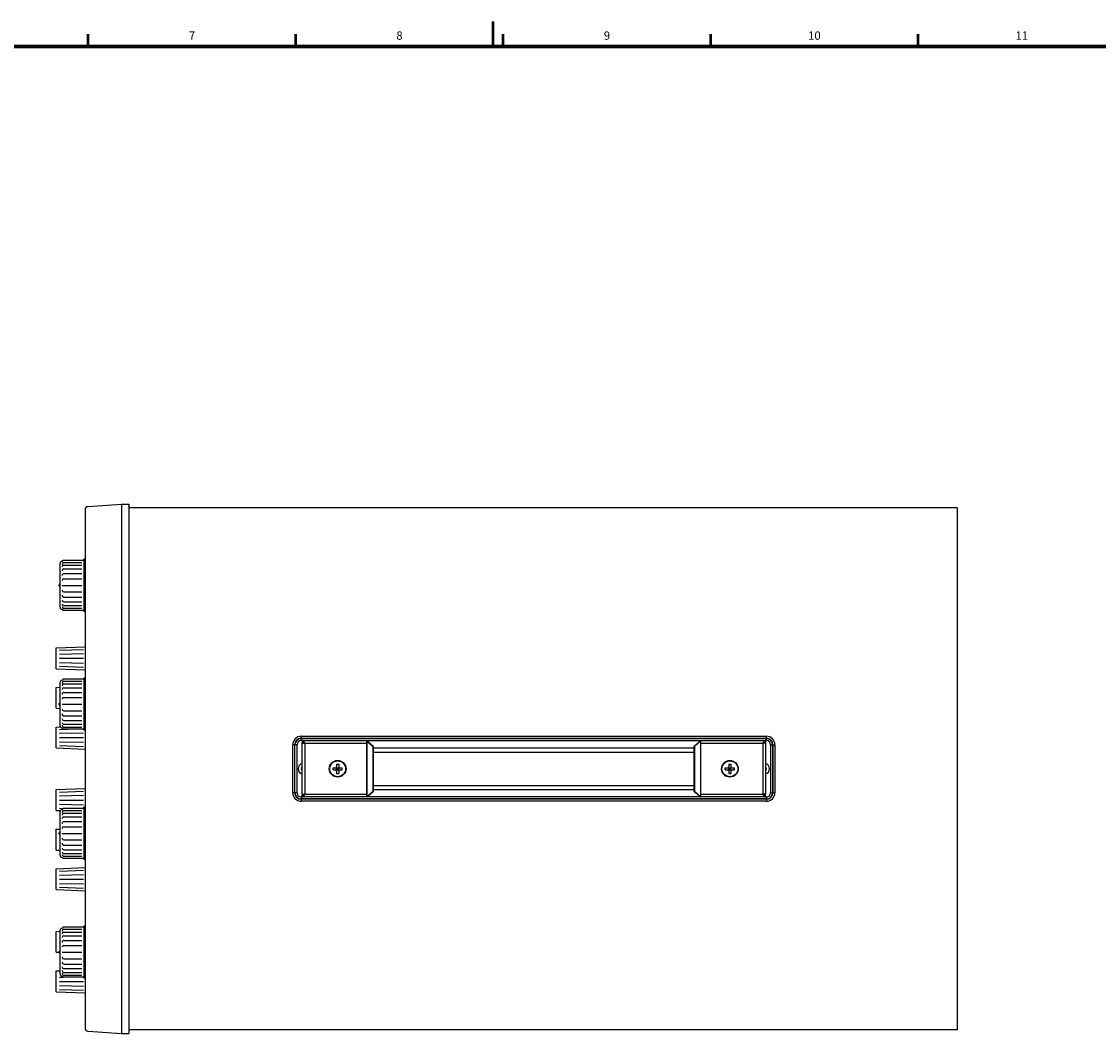
# Model space of a CAD drawing. Units: millimetres. Extents: x 0 to 828, y 10 to 570.
# Drawn here: x 307 to 566, y 327 to 570 of the extents above; entities that cross this region are included whole.
import ezdxf
from ezdxf.enums import TextEntityAlignment as Align

# ---------------------------------------------------------------- set-up
doc = ezdxf.new("R2010")
doc.units = ezdxf.units.MM
doc.layers.add('図枠', color=3, linetype='Continuous', lineweight=30)
doc.styles.get("Standard").update_dxf_attribs({"font": 'romans.shx', "bigfont": 'bigfont.shx'})

msp = doc.modelspace()

# ---------------------------------------------------------------- linework, layer by layer
for p, q in [((322.733, 452.909), (322.733, 328.58)), ((331.498, 454.245), (331.498, 327.245)), ((331.498, 454.245), (333.248, 454.245)), ((316.733, 429.495), (316.733, 439.995)), ((317.233, 440.495), (317.41, 440.672)), ((322.233, 440.745), (317.587, 440.745)), ((322.233, 440.745), (322.483, 440.995)), ((322.733, 440.995), (322.483, 440.995)), ((322.483, 428.495), (322.483, 440.995)), ((316.48, 434.617), (316.48, 434.873)), ((316.56, 434.971), (316.733, 435.005)), ((316.56, 434.519), (316.733, 434.484)), ((317.233, 428.995), (317.41, 428.818)), ((322.233, 428.745), (317.587, 428.745)), ((322.233, 428.745), (322.233, 428.745)), ((322.233, 428.745), (322.483, 428.495)), ((322.733, 428.495), (322.483, 428.495)), ((315.833, 419.745), (322.733, 420.03)), ((315.833, 414.745), (315.833, 419.745)), ((316.583, 419.16), (322.333, 419.39)), ((316.583, 418.245), (322.333, 418.378)), ((316.583, 417.245), (322.333, 417.245)), ((316.583, 416.245), (322.333, 416.112)), ((315.833, 414.745), (322.733, 414.459)), ((316.583, 415.33), (322.333, 415.1)), ((316.733, 400.995), (316.733, 411.495)), ((317.233, 411.995), (317.41, 412.172)), ((322.233, 412.245), (317.587, 412.245)), ((322.233, 412.245), (322.483, 412.495)), ((322.733, 412.495), (322.483, 412.495)), ((322.483, 399.995), (322.483, 412.495)), ((315.833, 410.245), (316.733, 410.282)), ((315.833, 405.245), (315.833, 410.245)), ((316.583, 409.66), (316.733, 409.666)), ((316.583, 408.745), (316.733, 408.748)), ((316.48, 406.117), (316.48, 406.373)), ((316.56, 406.471), (316.733, 406.505)), ((316.56, 406.019), (316.733, 405.984)), ((316.583, 407.745), (316.733, 407.745)), ((316.583, 406.745), (316.733, 406.741)), ((316.583, 405.83), (316.733, 405.824)), ((315.833, 405.245), (316.733, 405.208)), ((315.833, 400.745), (316.78, 400.784)), ((315.833, 395.745), (315.833, 400.745)), ((317.233, 400.495), (317.41, 400.318)), ((316.583, 400.16), (318.708, 400.245)), ((316.583, 399.245), (322.333, 399.378)), ((316.583, 398.245), (322.333, 398.245)), ((322.233, 400.245), (317.587, 400.245)), ((322.233, 400.245), (322.483, 399.995)), ((322.233, 400.245), (322.233, 400.245)), ((322.733, 399.995), (322.483, 399.995)), ((315.833, 395.745), (322.733, 395.459)), ((316.583, 397.245), (322.333, 397.112)), ((316.583, 396.33), (322.333, 396.1)), ((315.833, 385.745), (322.733, 386.03)), ((315.833, 380.745), (315.833, 385.745)), ((316.583, 385.16), (322.333, 385.39)), ((316.583, 384.245), (322.333, 384.378)), ((316.583, 383.245), (322.333, 383.245)), ((316.583, 382.245), (322.333, 382.112)), ((315.833, 380.745), (316.78, 380.706)), ((316.583, 381.33), (318.708, 381.245)), ((316.733, 369.995), (316.733, 380.495)), ((317.233, 380.995), (317.41, 381.172)), ((322.233, 381.245), (317.587, 381.245)), ((322.233, 381.245), (322.483, 381.495)), ((322.483, 368.995), (322.483, 381.495)), ((322.733, 381.495), (322.483, 381.495)), ((315.833, 376.245), (316.733, 376.282)), ((315.833, 371.245), (315.833, 376.245)), ((316.48, 375.117), (316.48, 375.373)), ((316.56, 375.471), (316.733, 375.505)), ((316.56, 375.019), (316.733, 374.984)), ((316.583, 375.66), (316.733, 375.666)), ((316.583, 374.745), (316.733, 374.748)), ((316.583, 373.745), (316.733, 373.745)), ((316.583, 372.745), (316.733, 372.741)), ((315.833, 371.245), (316.733, 371.208)), ((316.583, 371.83), (316.733, 371.824)), ((317.233, 369.495), (317.41, 369.318)), ((315.833, 366.745), (322.733, 367.03)), ((315.833, 361.745), (315.833, 366.745)), ((322.233, 369.245), (317.587, 369.245)), ((322.233, 369.245), (322.233, 369.245)), ((322.233, 369.245), (322.483, 368.995)), ((322.733, 368.995), (322.483, 368.995)), ((316.583, 366.16), (322.333, 366.39)), ((316.583, 365.245), (322.333, 365.378)), ((316.583, 364.245), (322.333, 364.245)), ((315.833, 361.745), (322.733, 361.459)), ((316.583, 363.245), (322.333, 363.112)), ((316.583, 362.33), (322.333, 362.1)), ((315.833, 351.745), (316.733, 351.782)), ((315.833, 346.745), (315.833, 351.745)), ((316.733, 341.49), (316.733, 351.99)), ((317.233, 352.49), (317.41, 352.667)), ((322.233, 352.74), (317.587, 352.74)), ((322.233, 352.74), (322.483, 352.99)), ((322.733, 352.99), (322.483, 352.99)), ((322.483, 340.49), (322.483, 352.99)), ((316.583, 351.16), (316.733, 351.166)), ((316.583, 350.245), (316.733, 350.248)), ((316.583, 349.245), (316.733, 349.245)), ((315.833, 346.745), (316.48, 346.718)), ((316.48, 346.612), (316.48, 346.868)), ((316.56, 346.966), (316.733, 347)), ((316.56, 346.514), (316.733, 346.48)), ((316.583, 348.245), (316.733, 348.241)), ((316.583, 347.33), (316.733, 347.324)), ((315.833, 342.245), (316.733, 342.282)), ((315.833, 337.245), (315.833, 342.245)), ((316.583, 341.66), (316.733, 341.666)), ((317.233, 340.99), (317.41, 340.813)), ((316.583, 340.745), (317.477, 340.766)), ((316.583, 339.745), (322.333, 339.745)), ((316.583, 338.745), (322.333, 338.612)), ((322.233, 340.74), (317.587, 340.74)), ((322.233, 340.74), (322.233, 340.74)), ((322.233, 340.74), (322.483, 340.49)), ((322.733, 340.49), (322.483, 340.49)), ((315.833, 337.245), (322.733, 336.959)), ((316.583, 337.83), (322.333, 337.6)), ((331.498, 327.245), (333.248, 327.245))]:
    msp.add_line(p, q)
at = {"linetype": 'Continuous'}
for p, q in [((323.496, 453.662), (331.498, 454.245)), ((333.248, 454.245), (333.248, 327.245)), ((374.551, 398.53), (486.114, 398.53)), ((374.551, 397.495), (374.551, 398.53)), ((374.551, 398.047), (486.114, 398.047)), ((374.551, 397.978), (486.114, 397.978)), ((486.114, 397.495), (486.114, 398.53)), ((373.551, 396.495), (372.516, 396.495)), ((372.516, 384.995), (372.516, 396.495)), ((372.999, 384.995), (372.999, 396.495)), ((373.068, 384.995), (373.068, 396.495)), ((373.551, 384.995), (373.551, 396.495)), ((374.551, 397.495), (486.114, 397.495)), ((374.801, 397.495), (374.801, 396.995)), ((374.801, 396.87), (375.401, 396.87)), ((374.801, 384.62), (374.801, 396.87)), ((375.401, 396.895), (375.316, 396.917)), ((375.401, 396.895), (390.288, 396.895)), ((375.401, 396.895), (375.401, 384.595)), ((390.288, 397.495), (390.288, 383.995)), ((390.314, 397.375), (390.29, 397.495)), ((390.301, 397.495), (391.931, 396.12)), ((390.314, 397.375), (391.801, 396.12)), ((390.443, 397.375), (390.314, 397.375)), ((390.314, 384.115), (390.314, 397.375)), ((391.931, 396.12), (391.801, 396.12)), ((391.801, 385.37), (391.801, 396.12)), ((391.931, 385.37), (391.931, 396.12)), ((391.931, 395.745), (468.734, 395.745)), ((468.734, 396.12), (470.364, 397.495)), ((468.734, 396.12), (468.734, 385.37)), ((468.734, 396.12), (468.864, 396.12)), ((470.351, 397.375), (468.864, 396.12)), ((468.864, 396.12), (468.864, 385.37)), ((470.222, 397.375), (470.351, 397.375)), ((470.351, 397.375), (470.375, 397.495)), ((470.351, 397.375), (470.351, 384.115)), ((470.377, 383.995), (470.377, 397.495)), ((470.377, 396.895), (485.264, 396.895)), ((485.264, 396.895), (485.264, 384.595)), ((485.864, 396.87), (485.264, 396.87)), ((485.864, 397.495), (485.864, 396.995)), ((485.864, 396.87), (485.864, 384.62)), ((487.114, 396.495), (487.114, 384.995)), ((487.114, 396.495), (488.149, 396.495)), ((487.597, 396.495), (487.597, 384.995)), ((487.666, 396.495), (487.666, 384.995)), ((488.149, 396.495), (488.149, 384.995)), ((391.931, 394.745), (468.734, 394.745)), ((382.201, 390.995), (382.801, 390.995)), ((382.201, 390.495), (382.201, 390.995)), ((382.201, 390.495), (382.801, 390.495)), ((382.978, 391.068), (383.625, 390.422)), ((382.978, 390.422), (383.625, 391.068)), ((383.051, 391.845), (383.551, 391.845)), ((383.051, 391.845), (383.051, 391.245)), ((383.051, 390.995), (383.551, 390.995)), ((383.051, 390.495), (383.051, 390.995)), ((383.051, 390.495), (383.551, 390.495)), ((383.051, 390.245), (383.051, 389.645)), ((383.551, 391.845), (383.551, 391.245)), ((383.551, 390.495), (383.551, 390.995)), ((383.551, 390.245), (383.551, 389.645)), ((383.801, 390.995), (384.401, 390.995)), ((383.801, 390.495), (384.401, 390.495)), ((384.401, 390.495), (384.401, 390.995)), ((476.264, 390.495), (476.264, 390.995)), ((476.264, 390.995), (476.864, 390.995)), ((476.264, 390.495), (476.864, 390.495)), ((477.041, 390.422), (477.687, 391.068)), ((477.041, 391.068), (477.687, 390.422)), ((477.114, 391.845), (477.114, 391.245)), ((477.114, 391.845), (477.614, 391.845)), ((477.114, 390.495), (477.114, 390.995)), ((477.114, 390.995), (477.614, 390.995)), ((477.114, 390.495), (477.614, 390.495)), ((477.114, 390.245), (477.114, 389.645)), ((477.614, 391.845), (477.614, 391.245)), ((477.614, 390.495), (477.614, 390.995)), ((477.614, 390.245), (477.614, 389.645)), ((477.864, 390.995), (478.464, 390.995)), ((477.864, 390.495), (478.464, 390.495)), ((478.464, 390.495), (478.464, 390.995)), ((383.051, 389.645), (383.551, 389.645)), ((477.114, 389.645), (477.614, 389.645)), ((373.551, 384.995), (372.516, 384.995)), ((390.301, 383.995), (391.931, 385.37)), ((390.314, 384.115), (391.801, 385.37)), ((391.931, 385.37), (391.801, 385.37)), ((391.931, 386.745), (468.734, 386.745)), ((391.931, 385.745), (468.734, 385.745)), ((468.734, 385.37), (468.864, 385.37)), ((468.734, 385.37), (470.364, 383.995)), ((470.351, 384.115), (468.864, 385.37)), ((487.114, 384.995), (488.149, 384.995)), ((486.114, 383.995), (374.551, 383.995)), ((374.551, 383.995), (374.551, 382.96)), ((486.114, 383.512), (374.551, 383.512)), ((486.114, 383.443), (374.551, 383.443)), ((486.114, 382.96), (374.551, 382.96)), ((374.801, 384.62), (375.401, 384.62)), ((374.801, 383.995), (374.801, 384.495)), ((390.288, 384.595), (375.401, 384.595)), ((390.314, 384.115), (390.29, 383.995)), ((390.443, 384.115), (390.314, 384.115)), ((470.222, 384.115), (470.351, 384.115)), ((470.351, 384.115), (470.375, 383.995)), ((485.264, 384.595), (470.377, 384.595)), ((485.864, 384.62), (485.264, 384.62)), ((485.264, 384.595), (485.35, 384.573)), ((485.864, 383.995), (485.864, 384.495)), ((486.114, 383.995), (486.114, 382.96)), ((323.496, 327.827), (331.498, 327.245))]:
    msp.add_line(p, q, dxfattribs=at)
at = {"ltscale": 2}
msp.add_line((531.882, 453.345), (333.248, 453.345), dxfattribs=at)
at = {"ltscale": 5}
for p, q in [((531.882, 453.345), (531.882, 328.145)), ((531.882, 328.145), (333.248, 328.145))]:
    msp.add_line(p, q, dxfattribs=at)
at = {"color": 7}
for p, q in [((317.587, 440.249), (321.96, 440.249)), ((317.587, 439.586), (321.969, 439.586)), ((322.233, 440.745), (322.233, 440.745)), ((317.233, 438.281), (317.233, 438.261)), ((317.233, 437.128), (317.233, 437.097)), ((317.633, 438.681), (321.969, 438.681)), ((317.683, 437.578), (321.969, 437.578)), ((317.233, 434.745), (321.969, 434.745)), ((317.633, 436.333), (321.969, 436.333)), ((317.233, 432.362), (317.233, 432.393)), ((317.633, 433.157), (321.969, 433.157)), ((317.683, 431.912), (321.969, 431.912)), ((317.233, 431.209), (317.233, 431.229)), ((317.587, 429.904), (321.969, 429.904)), ((317.587, 429.241), (321.96, 429.241)), ((317.633, 430.809), (321.969, 430.809)), ((317.587, 411.749), (321.96, 411.749)), ((317.587, 411.086), (321.969, 411.086)), ((322.233, 412.245), (322.233, 412.245)), ((317.233, 409.781), (317.233, 409.761)), ((317.233, 408.628), (317.233, 408.597)), ((317.633, 410.181), (321.969, 410.181)), ((317.683, 409.078), (321.969, 409.078)), ((317.233, 406.245), (321.969, 406.245)), ((317.633, 407.833), (321.969, 407.833)), ((317.233, 403.862), (317.233, 403.893)), ((317.633, 404.657), (321.969, 404.657)), ((317.683, 403.412), (321.969, 403.412)), ((317.233, 402.697), (317.233, 402.718)), ((317.587, 401.404), (321.969, 401.404)), ((317.587, 400.741), (321.96, 400.741)), ((317.633, 402.309), (321.969, 402.309)), ((317.587, 380.749), (321.96, 380.749)), ((317.587, 380.086), (321.969, 380.086)), ((322.233, 381.245), (322.233, 381.245)), ((317.233, 378.769), (317.233, 378.749)), ((317.233, 377.628), (317.233, 377.597)), ((317.633, 379.181), (321.969, 379.181)), ((317.683, 378.078), (321.969, 378.078)), ((317.233, 375.245), (321.969, 375.245)), ((317.633, 376.833), (321.969, 376.833)), ((317.233, 372.862), (317.233, 372.893)), ((317.633, 373.657), (321.969, 373.657)), ((317.683, 372.412), (321.969, 372.412)), ((317.233, 371.709), (317.233, 371.729)), ((317.587, 370.404), (321.969, 370.404)), ((317.587, 369.741), (321.96, 369.741)), ((317.633, 371.309), (321.969, 371.309)), ((317.587, 352.244), (321.96, 352.244)), ((317.587, 351.581), (321.969, 351.581)), ((322.233, 352.74), (322.233, 352.74)), ((317.233, 350.276), (317.233, 350.256)), ((317.233, 349.123), (317.233, 349.092)), ((317.633, 350.676), (321.969, 350.676)), ((317.683, 349.573), (321.969, 349.573)), ((317.233, 346.74), (321.969, 346.74)), ((317.633, 348.328), (321.969, 348.328)), ((317.233, 344.357), (317.233, 344.388)), ((317.633, 345.152), (321.969, 345.152)), ((317.683, 343.907), (321.969, 343.907)), ((317.233, 343.204), (317.233, 343.224)), ((317.587, 341.899), (321.969, 341.899)), ((317.587, 341.236), (321.96, 341.236)), ((317.633, 342.804), (321.969, 342.804))]:
    msp.add_line(p, q, dxfattribs=at)
at = {"linetype": 'Continuous'}
for points in [[(375.401, 396.895), (375.358, 396.962), (375.316, 397.028), (375.273, 397.093), (375.23, 397.155), (375.187, 397.214), (375.144, 397.269), (375.101, 397.319), (375.058, 397.364), (375.016, 397.403), (374.973, 397.435), (374.93, 397.461), (374.887, 397.48), (374.844, 397.491), (374.801, 397.495)], [(375.316, 396.917), (375.273, 396.928), (375.23, 396.938), (375.187, 396.948), (375.144, 396.957), (375.101, 396.966), (375.058, 396.973), (375.016, 396.98), (374.973, 396.985), (374.93, 396.989), (374.887, 396.992), (374.844, 396.994), (374.801, 396.995)], [(485.864, 397.495), (485.821, 397.491), (485.778, 397.48), (485.735, 397.461), (485.692, 397.435), (485.65, 397.403), (485.607, 397.364), (485.564, 397.319), (485.521, 397.269), (485.478, 397.214), (485.435, 397.155), (485.392, 397.093), (485.35, 397.028), (485.307, 396.962), (485.264, 396.895)], [(485.864, 396.995), (485.821, 396.994), (485.778, 396.992), (485.735, 396.989), (485.692, 396.985), (485.65, 396.98), (485.607, 396.973), (485.564, 396.966), (485.521, 396.957), (485.478, 396.948), (485.435, 396.938), (485.392, 396.928), (485.35, 396.917), (485.264, 396.895)], [(374.801, 384.495), (374.844, 384.496), (374.887, 384.497), (374.93, 384.5), (374.973, 384.505), (375.016, 384.51), (375.058, 384.517), (375.101, 384.524), (375.144, 384.533), (375.187, 384.542), (375.23, 384.551), (375.273, 384.562), (375.316, 384.573), (375.401, 384.595)], [(374.801, 383.995), (374.844, 383.999), (374.887, 384.01), (374.93, 384.029), (374.973, 384.054), (375.016, 384.087), (375.058, 384.126), (375.101, 384.171), (375.144, 384.221), (375.187, 384.276), (375.23, 384.335), (375.273, 384.397), (375.316, 384.461), (375.358, 384.528), (375.401, 384.595)], [(485.264, 384.595), (485.307, 384.528), (485.35, 384.461), (485.392, 384.397), (485.435, 384.335), (485.478, 384.276), (485.521, 384.221), (485.564, 384.171), (485.607, 384.126), (485.65, 384.087), (485.692, 384.054), (485.735, 384.029), (485.778, 384.01), (485.821, 383.999), (485.864, 383.995)], [(485.35, 384.573), (485.392, 384.562), (485.435, 384.551), (485.478, 384.542), (485.521, 384.533), (485.564, 384.524), (485.607, 384.517), (485.65, 384.51), (485.692, 384.505), (485.735, 384.5), (485.778, 384.497), (485.821, 384.496), (485.864, 384.495)]]:
    msp.add_lwpolyline(points, dxfattribs=at)
for centre, radius in [((383.301, 390.745), 2), ((383.301, 390.745), 1.9), ((477.364, 390.745), 2), ((477.364, 390.745), 1.9)]:
    msp.add_circle(centre, radius, dxfattribs=at)
for centre, radius, start, end in [((323.483, 452.909), 0.75, 94.35275, 180), ((317.233, 439.995), 0.5, 90, 180), ((317.587, 440.495), 0.25, 90, 135), ((316.58, 434.873), 0.1, 101.16125, 180), ((316.58, 434.617), 0.1, 180, 258.83875), ((317.233, 429.495), 0.5, 180, 270), ((317.587, 428.995), 0.25, 225, 270), ((317.233, 411.495), 0.5, 90, 180), ((317.587, 411.995), 0.25, 90, 135), ((316.58, 406.373), 0.1, 101.16125, 180), ((316.58, 406.117), 0.1, 180, 258.83875), ((317.233, 400.995), 0.5, 180, 270), ((317.587, 400.495), 0.25, 225, 270), ((317.233, 380.495), 0.5, 90, 180), ((317.587, 380.995), 0.25, 90, 135), ((316.58, 375.373), 0.1, 101.16125, 180), ((316.58, 375.117), 0.1, 180, 258.83875), ((317.233, 369.995), 0.5, 180, 270), ((317.587, 369.495), 0.25, 225, 270), ((317.233, 351.99), 0.5, 90, 180), ((317.587, 352.49), 0.25, 90, 135), ((316.58, 346.868), 0.1, 101.16125, 180), ((316.58, 346.612), 0.1, 180, 258.83875), ((317.233, 341.49), 0.5, 180, 270), ((317.587, 340.99), 0.25, 225, 270), ((323.483, 328.58), 0.75, 180, 265.64725)]:
    msp.add_arc(centre, radius, start, end)
at = {"color": 7}
for centre, radius, start, end in [((317.688, 439.805), 0.456, 102.81033, 182.71938), ((317.733, 439.106), 0.503, 106.97615, 174.57518), ((317.633, 438.281), 0.4, 90, 180), ((317.683, 437.128), 0.45, 90, 180), ((317.633, 435.933), 0.4, 90, 180), ((317.633, 433.557), 0.4, 180, 270), ((317.683, 432.362), 0.45, 180, 270), ((317.688, 429.685), 0.456, 177.28062, 257.18967), ((317.633, 431.209), 0.4, 180, 270), ((317.733, 430.384), 0.503, 185.42482, 253.02385), ((317.688, 411.305), 0.456, 102.81033, 182.71938), ((317.733, 410.606), 0.503, 106.97615, 174.57518), ((317.633, 409.781), 0.4, 90, 180), ((317.683, 408.628), 0.45, 90, 180), ((317.633, 407.433), 0.4, 90, 180), ((317.633, 405.057), 0.4, 180, 270), ((317.683, 403.862), 0.45, 180, 270), ((317.688, 401.185), 0.456, 177.28062, 257.18967), ((317.633, 402.709), 0.4, 180, 270), ((317.733, 401.884), 0.503, 185.42482, 253.02385), ((317.688, 380.305), 0.456, 102.81033, 182.71938), ((317.733, 379.606), 0.503, 106.97615, 174.57518), ((317.633, 378.781), 0.4, 90, 180), ((317.683, 377.628), 0.45, 90, 180), ((317.633, 376.433), 0.4, 90, 180), ((317.633, 374.057), 0.4, 180, 270), ((317.683, 372.862), 0.45, 180, 270), ((317.688, 370.185), 0.456, 177.28062, 257.18967), ((317.633, 371.709), 0.4, 180, 270), ((317.733, 370.884), 0.503, 185.42482, 253.02385), ((317.688, 351.8), 0.456, 102.81033, 182.71938), ((317.733, 351.101), 0.503, 106.97615, 174.57518), ((317.633, 350.276), 0.4, 90, 180), ((317.683, 349.123), 0.45, 90, 180), ((317.633, 347.928), 0.4, 90, 180), ((317.633, 345.552), 0.4, 180, 270), ((317.683, 344.357), 0.45, 180, 270), ((317.688, 341.68), 0.456, 177.28062, 257.18967), ((317.633, 343.204), 0.4, 180, 270), ((317.733, 342.379), 0.503, 185.42482, 253.02385)]:
    msp.add_arc(centre, radius, start, end, dxfattribs=at)
at = {"linetype": 'Continuous'}
for centre, radius, start, end in [((374.551, 396.495), 2.035, 90, 180), ((374.551, 396.495), 1.552, 90, 180), ((374.551, 396.495), 1.483, 90, 180), ((486.114, 396.495), 2.035, 0, 90), ((486.114, 396.495), 1.552, 0, 90), ((486.114, 396.495), 1.483, 0, 90), ((374.551, 396.495), 1, 90, 180), ((486.114, 396.495), 1, 0, 90), ((375.051, 390.745), 1.25, 101.57726, 258.42274), ((375.051, 390.745), 0.5, 120.10539, 239.89461), ((382.801, 391.245), 0.25, 270, 0), ((382.801, 390.245), 0.25, 0, 90), ((383.801, 391.245), 0.25, 180, 270), ((383.801, 390.245), 0.25, 90, 180), ((476.864, 391.245), 0.25, 270, 0), ((476.864, 390.245), 0.25, 0, 90), ((477.864, 391.245), 0.25, 180, 270), ((477.864, 390.245), 0.25, 90, 180), ((485.614, 390.745), 1.25, 281.57726, 78.42274), ((485.614, 390.745), 0.5, 300.10539, 59.89461), ((374.551, 384.995), 2.035, 180, 270), ((374.551, 384.995), 1.552, 180, 270), ((374.551, 384.995), 1.483, 180, 270), ((374.551, 384.995), 1, 180, 270), ((486.114, 384.995), 2.035, 270, 0), ((486.114, 384.995), 1, 270, 0), ((486.114, 384.995), 1.552, 270, 0), ((486.114, 384.995), 1.483, 270, 0)]:
    msp.add_arc(centre, radius, start, end, dxfattribs=at)
at = {"color": 0, "linetype": 'ByBlock'}
msp.add_point((333.248, 453.745), dxfattribs=at)
at = {"layer": '図枠', "lineweight": 53}
for p, q in [((420.5, 570), (420.5, 564)), ((323.5, 564), (323.5, 567)), ((373.25, 564), (373.25, 567)), ((423, 564), (423, 567)), ((472.75, 564), (472.75, 567)), ((522.5, 564), (522.5, 567))]:
    msp.add_line(p, q, dxfattribs=at)
at = {"layer": '図枠', "lineweight": 70}
msp.add_line((25, 564), (821, 564), dxfattribs=at)

# ---------------------------------------------------------------- texts
at = {"layer": '図枠', "lineweight": 25}
for s, p in [('7', (348.375, 565)), ('8', (398.125, 565)), ('9', (447.875, 565)), ('10', (497.625, 565)), ('11', (547.375, 565))]:
    msp.add_text(s, height=2, dxfattribs=at).set_placement(p, align=Align.BOTTOM_CENTER)

doc.saveas('drawing.dxf')
